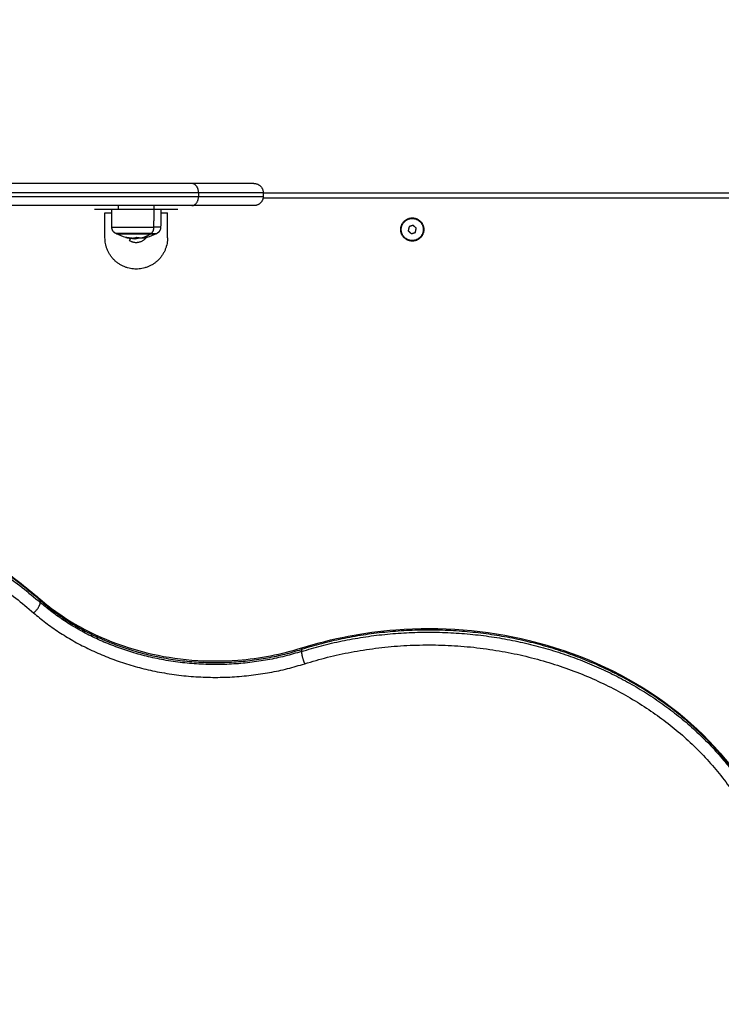
# Model space of a CAD drawing. Units: millimetres. Extents: x 3554.7 to 3575.3, y 7391.9 to 7411.
# Drawn here: x 3567.3 to 3567.7, y 7394.7 to 7395.3 of the extents above; entities that cross this region are included whole.
import ezdxf

# ---------------------------------------------------------------- set-up
doc = ezdxf.new("R2010")
doc.units = ezdxf.units.MM
doc.layers.add('DIASTASEIS', color=253, linetype='Continuous', lineweight=5)
doc.layers.add('Make2D$Visible$Curves', color=255, linetype='Continuous')
doc.layers.add('Make2D$Visible$Tangents', color=253, linetype='Continuous')
doc.styles.get("Standard").update_dxf_attribs({"font": 'ARIALN.TTF'})
doc.dimstyles.new('STANDARD_ACAD', dxfattribs={"dimtxt": 0.18, "dimasz": 0.15, "dimexe": 0.18, "dimexo": 0.0625, "dimgap": 0.09, "dimtad": 0, "dimtih": 1, "dimtoh": 1, "dimzin": 0, "dimdsep": 46, "dimtxsty": 'Standard', "dimblk": 'OBLIQUE', "dimcen": 0.09, "dimadec": 0, "dimazin": 0, "dimtfac": 1, "dimtofl": 0, "dimtmove": 0, "dimatfit": 3, "dimfxl": 1, "dimtolj": 1, "dimtzin": 0, "dimarcsym": 0})

# ---------------------------------------------------------------- blocks, each defined once
blk = doc.blocks.new('_Oblique')
at = {"color": 0, "linetype": 'ByBlock', "lineweight": -2, "transparency": 16777216}
blk.add_line((-0.5, -0.5), (0.5, 0.5), dxfattribs=at)
blk = doc.blocks.new('*D2')
at = {"layer": 'Defpoints', "color": 0}
for p in [(3567.54426, 7403.17813), (3563.1977, 7392.35582), (3567.0481, 7392.35582)]:
    blk.add_point(p, dxfattribs=at)
at = {"layer": 'DIASTASEIS', "color": 0, "lineweight": -2}
for p, q in [((3567.48176, 7403.17813), (3563.0177, 7403.17813)), ((3563.1977, 7403.17813), (3563.1977, 7397.94888)), ((3563.1977, 7392.35582), (3563.1977, 7397.58507)), ((3566.9856, 7392.35582), (3563.0177, 7392.35582))]:
    blk.add_line(p, q, dxfattribs=at)
at = {"layer": 'DIASTASEIS', "color": 0, "linetype": 'ByBlock', "lineweight": -2, "xscale": 0.15, "yscale": 0.15, "zscale": 0.15}
for p, rotation in [((3563.1977, 7403.17813), 90), ((3563.1977, 7392.35582), 270)]:
    blk.add_blockref('_Oblique', p, dxfattribs=dict(at, rotation=rotation))
at = {"layer": 'DIASTASEIS', "color": 0, "insert": (3563.1977, 7397.76698), "char_height": 0.18, "attachment_point": 5}
blk.add_mtext('\\A1;10.82', dxfattribs=at)
blk = doc.blocks.new('*D4')
at = {"layer": 'Defpoints', "color": 0}
for p in [(3567.55326, 7401.15813), (3565.3041, 7393.83552), (3566.7995, 7393.83552)]:
    blk.add_point(p, dxfattribs=at)
at = {"layer": 'DIASTASEIS', "color": 0, "lineweight": -2}
for p, q in [((3567.49076, 7401.15813), (3565.1241, 7401.15813)), ((3565.3041, 7401.15813), (3565.3041, 7397.67873)), ((3565.3041, 7393.83552), (3565.3041, 7397.31492)), ((3566.737, 7393.83552), (3565.1241, 7393.83552))]:
    blk.add_line(p, q, dxfattribs=at)
at = {"layer": 'DIASTASEIS', "color": 0, "linetype": 'ByBlock', "lineweight": -2, "xscale": 0.15, "yscale": 0.15, "zscale": 0.15}
for p, rotation in [((3565.3041, 7401.15813), 90), ((3565.3041, 7393.83552), 270)]:
    blk.add_blockref('_Oblique', p, dxfattribs=dict(at, rotation=rotation))
at = {"layer": 'DIASTASEIS', "color": 0, "insert": (3565.3041, 7397.49683), "char_height": 0.18, "attachment_point": 5}
blk.add_mtext('\\A1;7.32', dxfattribs=at)
blk = doc.blocks.new('*D5')
at = {"layer": 'Defpoints', "color": 0}
for p in [(3573.71749, 7395.64219), (3565.61905, 7395.06475), (3573.71749, 7393.22226)]:
    blk.add_point(p, dxfattribs=at)
at = {"layer": 'DIASTASEIS', "color": 0, "lineweight": -2}
for p, q in [((3573.71749, 7395.57969), (3573.71749, 7393.04226)), ((3565.61905, 7395.00225), (3565.61905, 7393.04226)), ((3565.61905, 7393.22226), (3569.38679, 7393.22226)), ((3573.71749, 7393.22226), (3569.94975, 7393.22226))]:
    blk.add_line(p, q, dxfattribs=at)
at = {"layer": 'DIASTASEIS', "color": 0, "linetype": 'ByBlock', "lineweight": -2, "xscale": 0.15, "yscale": 0.15, "zscale": 0.15, "rotation": 180}
blk.add_blockref('_Oblique', (3565.61905, 7393.22226), dxfattribs=at)
at = {"layer": 'DIASTASEIS', "color": 0, "linetype": 'ByBlock', "lineweight": -2, "xscale": 0.15, "yscale": 0.15, "zscale": 0.15}
blk.add_blockref('_Oblique', (3573.71749, 7393.22226), dxfattribs=at)
at = {"layer": 'DIASTASEIS', "color": 0, "insert": (3569.66827, 7393.22226), "char_height": 0.18, "attachment_point": 5}
blk.add_mtext('\\A1;8.10', dxfattribs=at)
blk = doc.blocks.new('s260a')
at = {"layer": 'Make2D$Visible$Curves'}
for points, weights in [([(3519.16142, 7400.89128), (3519.10245, 7400.89128), (3519.01623, 7400.89128)], [1, 0.917580675435, 1]), ([(3519.19521, 7400.89128), (3519.19449, 7400.89128), (3519.16142, 7400.89128)], [1, 0.932651375697, 1]), ([(3519.19521, 7400.89128), (3519.20021, 7400.89128), (3519.20021, 7400.88628)], [1, 0.707106781187, 1]), ([(3519.20021, 7400.88428), (3519.20021, 7400.87928), (3519.19521, 7400.87928)], [1, 0.707106781187, 1]), ([(3519.16142, 7400.87928), (3519.10245, 7400.87928), (3519.01623, 7400.87928)], [1, 0.917580675435, 1]), ([(3519.1086, 7400.87728), (3519.1086, 7400.87728), (3519.109, 7400.87728)], [0.933012701892, 0.933012701892, 1]), ([(3519.11882, 7400.87728), (3519.11969, 7400.87728), (3519.12142, 7400.87728)], [1, 0.866025403784, 1]), ([(3519.14105, 7400.87728), (3519.14278, 7400.87728), (3519.14365, 7400.87728)], [1, 0.866025403784, 1]), ([(3519.15346, 7400.87728), (3519.15386, 7400.87728), (3519.15386, 7400.87728)], [1, 0.933012701892, 0.933012701892]), ([(3519.19521, 7400.87928), (3519.19449, 7400.87928), (3519.16142, 7400.87928)], [1, 0.932651375697, 1]), ([(3519.13934, 7400.86411), (3519.13919, 7400.86399), (3519.13903, 7400.86389)], [1, 0.999948740388, 1]), ([(3519.13903, 7400.86389), (3519.14198, 7400.86389), (3519.14198, 7400.86389)], [1, 0.928908365231, 1]), ([(3519.13123, 7400.84478), (3519.11423, 7400.84478), (3519.11423, 7400.86178)], [1, 0.707106781187, 1]), ([(3519.12747, 7400.8617), (3519.12647, 7400.86176), (3519.12549, 7400.862)], [1, 0.998082192448, 0.99999203685]), ([(3519.12552, 7400.86199), (3519.12853, 7400.86123), (3519.13154, 7400.86199)], [1, 0.983869838274, 1]), ([(3519.12746, 7400.86038), (3519.13279, 7400.85698), (3519.13672, 7400.86194)], [1, 0.727631278865, 0.961827513745]), ([(3519.1282, 7400.86154), (3519.12746, 7400.86038), (3519.12746, 7400.86038)], [0.895076941284, 0.871039869829, 1]), ([(3519.12826, 7400.86153), (3519.12796, 7400.86159), (3519.12765, 7400.86167)], [1, 0.999834060096, 1]), ([(3519.13278, 7400.86175), (3519.13159, 7400.86146), (3519.13038, 7400.8614)], [1, 0.997477509873, 1]), ([(3519.13246, 7400.86168), (3519.1318, 7400.86175), (3519.13114, 7400.86189)], [0.99401567346, 0.995691722081, 0.998888022954]), ([(3519.14823, 7400.86178), (3519.14823, 7400.84478), (3519.13123, 7400.84478)], [1, 0.707106781187, 1]), ([(3519.13322, 7400.86171), (3519.13227, 7400.86147), (3519.13131, 7400.86138)], [1, 0.9983855164, 1]), ([(3519.13172, 7400.86199), (3519.13225, 7400.86186), (3519.13278, 7400.86179)], [1, 0.999440173122, 1]), ([(3519.13694, 7400.86199), (3519.13495, 7400.86149), (3519.13292, 7400.86164)], [1, 0.989563553385, 0.993033836071]), ([(3519.13341, 7400.86172), (3519.13388, 7400.86168), (3519.13436, 7400.86168)], [1, 0.999550788413, 1]), ([(3519.13436, 7400.86168), (3519.13568, 7400.86168), (3519.13698, 7400.862)], [1, 0.996588812689, 1]), ([(3519.13697, 7400.86199), (3519.13696, 7400.86199), (3519.13694, 7400.86199)], [1, 0.999999580796, 1])]:
    blk.add_rational_spline(points, weights, degree=2, dxfattribs=at)
for points, degree in [([(3519.20021, 7400.88628), (3519.43672, 7400.88628), (3519.67323, 7400.88628)], 2), ([(3519.20021, 7400.88628), (3519.20021, 7400.88528), (3519.20021, 7400.88428)], 2), ([(3519.109, 7400.87728), (3519.11391, 7400.87728), (3519.11882, 7400.87728)], 2), ([(3519.11423, 7400.86178), (3519.11423, 7400.86853), (3519.11423, 7400.87528)], 2), ([(3519.11423, 7400.87528), (3519.11606, 7400.87528), (3519.1179, 7400.87528)], 2), ([(3519.11796, 7400.86759), (3519.11792, 7400.87244), (3519.11788, 7400.87728)], 2), ([(3519.12142, 7400.87928), (3519.12142, 7400.87828), (3519.12142, 7400.87728)], 2), ([(3519.12142, 7400.87728), (3519.13123, 7400.87728), (3519.14105, 7400.87728)], 2), ([(3519.14105, 7400.87728), (3519.14105, 7400.87828), (3519.14105, 7400.87928)], 2), ([(3519.14365, 7400.87728), (3519.14855, 7400.87728), (3519.15346, 7400.87728)], 2), ([(3519.14459, 7400.87728), (3519.14456, 7400.87405), (3519.14453, 7400.87082), (3519.1445, 7400.86759)], 3), ([(3519.14457, 7400.87528), (3519.1464, 7400.87528), (3519.14823, 7400.87528)], 2), ([(3519.14823, 7400.86178), (3519.14823, 7400.86853), (3519.14823, 7400.87528)], 2), ([(3519.27578, 7400.86943), (3519.27591, 7400.86936), (3519.27604, 7400.86928)], 2), ([(3519.12048, 7400.86389), (3519.12048, 7400.864), (3519.12048, 7400.86411)], 2), ([(3519.12552, 7400.86199), (3519.12378, 7400.86242), (3519.12209, 7400.86306), (3519.12048, 7400.86389)], 3), ([(3519.14198, 7400.86389), (3519.1404, 7400.86307), (3519.13873, 7400.86244), (3519.13702, 7400.86201)], 3), ([(3519.13903, 7400.86411), (3519.13903, 7400.864), (3519.13903, 7400.86389)], 2), ([(3519.13903, 7400.86389), (3519.13903, 7400.864), (3519.13903, 7400.86411)], 2), ([(3519.1424, 7400.86411), (3519.14226, 7400.86403), (3519.14212, 7400.86396), (3519.14198, 7400.86389)], 3), ([(3519.27952, 7400.86783), (3519.27928, 7400.8667), (3519.27904, 7400.86557)], 2), ([(3519.27904, 7400.86557), (3519.27989, 7400.8648), (3519.28075, 7400.86402)], 2), ([(3519.28172, 7400.86854), (3519.28062, 7400.86819), (3519.27952, 7400.86783)], 2), ([(3519.28075, 7400.86402), (3519.28185, 7400.86438), (3519.28295, 7400.86473)], 2), ([(3519.28343, 7400.86699), (3519.28257, 7400.86777), (3519.28172, 7400.86854)], 2), ([(3519.28295, 7400.86473), (3519.28319, 7400.86586), (3519.28343, 7400.86699)], 2), ([(3519.1304, 7400.8613), (3519.13004, 7400.86131), (3519.12968, 7400.86133), (3519.12932, 7400.86136)], 3), ([(3519.13043, 7400.8613), (3519.13042, 7400.8613), (3519.13041, 7400.8613), (3519.1304, 7400.8613)], 3), ([(3519.13698, 7400.862), (3519.13698, 7400.862), (3519.13698, 7400.862), (3519.13697, 7400.86199)], 3), ([(3519.13698, 7400.862), (3519.137, 7400.862), (3519.13702, 7400.86201), (3519.13702, 7400.86201)], 3), ([(3519.28643, 7400.86328), (3519.28656, 7400.86321), (3519.28669, 7400.86313)], 2)]:
    blk.add_open_spline(points, degree=degree, dxfattribs=at)
for points, weights, degree, knots in [([(3519.28669, 7400.86313), (3519.28354, 7400.85768), (3519.27808, 7400.86083), (3519.27263, 7400.86398), (3519.27578, 7400.86943)], [1, 0.707106781187, 1, 0.707106781187, 1], 2, [-19.792034, -19.792034, -19.792034, -9.896017, -9.896017, 0, 0, 0]), ([(3519.27721, 7400.86183), (3519.27276, 7400.86585), (3519.27678, 7400.87031), (3519.2808, 7400.87476), (3519.28526, 7400.87073)], [1, 0.707106781187, 1, 0.707106781187, 1], 2, [0, 0, 0, 9.424778, 9.424778, 18.849556, 18.849556, 18.849556]), ([(3519.27578, 7400.86943), (3519.27893, 7400.87489), (3519.28438, 7400.87174), (3519.28984, 7400.86859), (3519.28669, 7400.86313)], [1, 0.707106781187, 1, 0.707106781187, 1], 2, [-19.792034, -19.792034, -19.792034, -9.896017, -9.896017, 0, 0, 0]), ([(3519.28526, 7400.87073), (3519.28971, 7400.86671), (3519.28568, 7400.86226), (3519.28166, 7400.85781), (3519.27721, 7400.86183)], [1, 0.707106781187, 1, 0.707106781187, 1], 2, [0, 0, 0, 9.424778, 9.424778, 18.849556, 18.849556, 18.849556]), ([(3519.12006, 7400.86411), (3519.11972, 7400.86429), (3519.11941, 7400.86452), (3519.11913, 7400.8648), (3519.11836, 7400.86557), (3519.11797, 7400.86656), (3519.11796, 7400.86759)], [1, 1, 1, 1, 1, 1.05579054928, 1.16737164784], 3, [1.940843, 1.940843, 1.940843, 1.940843, 3.15427, 3.15427, 3.15427, 6.337542, 6.337542, 6.337542, 6.337542]), ([(3519.13934, 7400.86411), (3519.13165, 7400.86411), (3519.12355, 7400.86411), (3519.12006, 7400.86411), (3519.12006, 7400.86411)], [1, 0.707106781186, 1, 0.848830797078, 0.853705684249], 2, [-35.094549, -35.094549, -35.094549, -17.547274, -17.547274, -8.490706, -8.490706, -8.490706]), ([(3519.12048, 7400.86389), (3519.12048, 7400.86389), (3519.12725, 7400.86389), (3519.13402, 7400.86389), (3519.13903, 7400.86389)], [1, 0.827740800724, 1, 0.827740800724, 1], 2, [8.155861, 8.155861, 8.155861, 20.963991, 20.963991, 33.772121, 33.772121, 33.772121]), ([(3519.1445, 7400.86759), (3519.14449, 7400.86656), (3519.1441, 7400.86557), (3519.14333, 7400.8648), (3519.14306, 7400.86452), (3519.14274, 7400.86429), (3519.1424, 7400.86411)], [0.850644319655, 0.769337027458, 0.728683381359, 0.728683381359, 0.728683381359, 0.728683381359, 0.728683381359], 3, [0.039704, 0.039704, 0.039704, 0.039704, 3.222976, 3.222976, 3.222976, 4.401645, 4.401645, 4.401645, 4.401645])]:
    blk.add_rational_spline(points, weights, degree=degree, knots=knots, dxfattribs=at)
for points, knots in [([(3519.12932, 7400.86136), (3519.12932, 7400.86136), (3519.12932, 7400.86136), (3519.12931, 7400.86136), (3519.1293, 7400.86136), (3519.12928, 7400.86136), (3519.12927, 7400.86137), (3519.12923, 7400.86137), (3519.12919, 7400.86137), (3519.12912, 7400.86138), (3519.1291, 7400.86139), (3519.12907, 7400.86139), (3519.12905, 7400.86139), (3519.12903, 7400.8614), (3519.12901, 7400.8614), (3519.12901, 7400.8614), (3519.12896, 7400.86141), (3519.12891, 7400.86141), (3519.12882, 7400.86143), (3519.12879, 7400.86143), (3519.12875, 7400.86144), (3519.12872, 7400.86145), (3519.1287, 7400.86145), (3519.12868, 7400.86145), (3519.12867, 7400.86145), (3519.12855, 7400.86148), (3519.12842, 7400.8615), (3519.12826, 7400.86153)], [0.45431, 0.45431, 0.45431, 0.45431, 0.462254, 0.462254, 0.539297, 0.539297, 0.616339, 0.616339, 0.924508, 0.924508, 1.078593, 1.078593, 1.155636, 1.194157, 1.194157, 1.232678, 1.232678, 1.540847, 1.540847, 1.694932, 1.694932, 1.771975, 1.810496, 1.810496, 1.849017, 1.849017, 2.465356, 2.465356, 2.465356, 2.465356]), ([(3519.12861, 7400.86161), (3519.1287, 7400.86159), (3519.12877, 7400.86158), (3519.12886, 7400.86156), (3519.12889, 7400.86155), (3519.12892, 7400.86155), (3519.12892, 7400.86154), (3519.12893, 7400.86154), (3519.12893, 7400.86154), (3519.12894, 7400.86154), (3519.12896, 7400.86154), (3519.12905, 7400.86152), (3519.12912, 7400.8615), (3519.12919, 7400.86149), (3519.12921, 7400.86148), (3519.12923, 7400.86148), (3519.12923, 7400.86148), (3519.12925, 7400.86148), (3519.12929, 7400.86147), (3519.12933, 7400.86146), (3519.12949, 7400.86143), (3519.12959, 7400.86141), (3519.1297, 7400.86139), (3519.12972, 7400.86139), (3519.12975, 7400.86138), (3519.12976, 7400.86138), (3519.12978, 7400.86138), (3519.12979, 7400.86137), (3519.12985, 7400.86136), (3519.12989, 7400.86136), (3519.12993, 7400.86135)], [0, 0, 0, 0, 0.271803, 0.271803, 0.407704, 0.407704, 0.44168, 0.44168, 0.458667, 0.458667, 0.475655, 0.543606, 0.815409, 0.815409, 0.883359, 0.883359, 0.917335, 0.917335, 0.95131, 1.087211, 1.087211, 1.630817, 1.630817, 1.766719, 1.766719, 1.834669, 1.834669, 1.90262, 1.90262, 2.174423, 2.174423, 2.174423, 2.174423]), ([(3519.12944, 7400.86136), (3519.12942, 7400.86136), (3519.12939, 7400.86136), (3519.12935, 7400.86136), (3519.12933, 7400.86136), (3519.12932, 7400.86136)], [0, 0, 0, 0, 0.3081695, 0.3081695, 0.4543095, 0.4543095, 0.4543095, 0.4543095]), ([(3519.12944, 7400.86136), (3519.12952, 7400.86136), (3519.12963, 7400.86136), (3519.12981, 7400.86137), (3519.12982, 7400.86137), (3519.12983, 7400.86137), (3519.12986, 7400.86137), (3519.12989, 7400.86137), (3519.12996, 7400.86137), (3519.13, 7400.86138), (3519.13015, 7400.86138), (3519.13026, 7400.86139), (3519.13038, 7400.8614)], [-1.975444, -1.975444, -1.975444, -1.975444, -0.987722, -0.987722, -0.92599, -0.92599, -0.864257, -0.740792, -0.740792, -0.493861, -0.493861, 0, 0, 0, 0]), ([(3519.1304, 7400.8613), (3519.13039, 7400.8613), (3519.13039, 7400.8613), (3519.13038, 7400.8613), (3519.13037, 7400.8613), (3519.13036, 7400.8613), (3519.13035, 7400.8613), (3519.13034, 7400.8613), (3519.13034, 7400.8613), (3519.13032, 7400.8613), (3519.1303, 7400.8613), (3519.13027, 7400.86131), (3519.13026, 7400.86131), (3519.13024, 7400.86131), (3519.13023, 7400.86131), (3519.13023, 7400.86131), (3519.13022, 7400.86131), (3519.13019, 7400.86132), (3519.13015, 7400.86132), (3519.13008, 7400.86133), (3519.13005, 7400.86133), (3519.13001, 7400.86134), (3519.12999, 7400.86134), (3519.12996, 7400.86135), (3519.12995, 7400.86135), (3519.12994, 7400.86135), (3519.12993, 7400.86135), (3519.12993, 7400.86135)], [-1.322477, -1.322477, -1.322477, -1.322477, -1.27053, -1.27053, -1.179778, -1.179778, -1.134402, -1.134402, -1.089026, -1.089026, -0.907521, -0.907521, -0.816769, -0.771393, -0.748705, -0.748705, -0.726017, -0.726017, -0.363009, -0.363009, -0.181504, -0.181504, -0.090752, -0.045376, -0.022688, -0.022688, 0, 0, 0, 0]), ([(3519.13043, 7400.8613), (3519.13044, 7400.8613), (3519.13045, 7400.8613), (3519.13049, 7400.8613), (3519.13051, 7400.8613), (3519.13054, 7400.8613), (3519.13054, 7400.8613), (3519.13056, 7400.86131), (3519.13056, 7400.86131), (3519.13058, 7400.86131), (3519.1306, 7400.86131), (3519.13063, 7400.86131), (3519.13064, 7400.86131), (3519.13067, 7400.86131), (3519.13068, 7400.86132), (3519.1307, 7400.86132), (3519.13071, 7400.86132), (3519.13071, 7400.86132), (3519.13072, 7400.86132), (3519.13075, 7400.86132), (3519.13079, 7400.86133), (3519.13085, 7400.86133), (3519.13087, 7400.86134), (3519.13091, 7400.86134), (3519.13093, 7400.86134), (3519.13095, 7400.86134), (3519.13096, 7400.86134), (3519.13097, 7400.86135), (3519.13097, 7400.86135), (3519.13106, 7400.86136), (3519.13117, 7400.86137), (3519.13131, 7400.86138)], [0, 0, 0, 0, 0.280549, 0.280549, 0.561098, 0.561098, 0.631236, 0.631236, 0.701373, 0.701373, 0.841648, 0.841648, 0.981922, 0.981922, 1.05206, 1.087128, 1.104663, 1.104663, 1.122197, 1.122197, 1.402746, 1.402746, 1.543021, 1.543021, 1.613158, 1.648227, 1.665761, 1.665761, 1.683295, 1.683295, 2.244394, 2.244394, 2.244394, 2.244394]), ([(3519.13154, 7400.86199), (3519.13156, 7400.86199), (3519.13159, 7400.862), (3519.13166, 7400.862), (3519.13169, 7400.862), (3519.13172, 7400.86199)], [0, 0, 0, 0, 0.1039874, 0.1039874, 0.2079749, 0.2079749, 0.2079749, 0.2079749]), ([(3519.13278, 7400.86179), (3519.13281, 7400.86179), (3519.13282, 7400.86178), (3519.13282, 7400.86177), (3519.13281, 7400.86176), (3519.13278, 7400.86175)], [0, 0, 0, 0, 0.1062496, 0.1062496, 0.2124992, 0.2124992, 0.2124992, 0.2124992]), ([(3519.13322, 7400.86171), (3519.13325, 7400.86171), (3519.13328, 7400.86172), (3519.13335, 7400.86172), (3519.13338, 7400.86172), (3519.13341, 7400.86172)], [0, 0, 0, 0, 0.1045164, 0.1045164, 0.2090328, 0.2090328, 0.2090328, 0.2090328]), ([(3518.65738, 7400.65405), (3518.68203, 7400.67845), (3518.71233, 7400.69842), (3518.77828, 7400.72618), (3518.81284, 7400.73445), (3518.84832, 7400.73717), (3518.88379, 7400.7399), (3518.91958, 7400.73703), (3518.9909, 7400.71969), (3519.02541, 7400.70444), (3519.05521, 7400.68388), (3519.06347, 7400.67818), (3519.07133, 7400.6721), (3519.07874, 7400.66568)], [198.865159, 198.865159, 198.865159, 198.865159, 313.869675, 313.869675, 421.154217, 421.154217, 421.154217, 528.419757, 528.419757, 644.715355, 644.715355, 644.715355, 676.980154, 676.980154, 676.980154, 676.980154]), ([(3519.07875, 7400.66567), (3519.08218, 7400.6627), (3519.08582, 7400.65988), (3519.08965, 7400.65724), (3519.10352, 7400.64767), (3519.11964, 7400.64054), (3519.15305, 7400.63242), (3519.16985, 7400.63107), (3519.1865, 7400.63235), (3519.19843, 7400.63327), (3519.21013, 7400.63552), (3519.22129, 7400.63903)], [89.391882, 89.391882, 89.391882, 89.391882, 104.465385, 104.465385, 104.465385, 158.980951, 158.980951, 209.335716, 209.335716, 209.335716, 245.412642, 245.412642, 245.412642, 245.412642]), ([(3519.22129, 7400.63903), (3519.23766, 7400.64418), (3519.25481, 7400.64748), (3519.27229, 7400.64882), (3519.29667, 7400.65069), (3519.32127, 7400.64872), (3519.37031, 7400.6368), (3519.39405, 7400.62631), (3519.41456, 7400.61216), (3519.4351, 7400.59799), (3519.45196, 7400.58043), (3519.4753, 7400.5422), (3519.48224, 7400.5222), (3519.48453, 7400.50164), (3519.48489, 7400.49839), (3519.48514, 7400.49514), (3519.48533, 7400.49011), (3519.48537, 7400.48834), (3519.48537, 7400.48656)], [236.850407, 236.850407, 236.850407, 236.850407, 289.69435, 289.69435, 289.69435, 363.426388, 363.426388, 443.383328, 443.383328, 443.383328, 523.482478, 523.482478, 597.509125, 597.509125, 597.509125, 609.153699, 609.153699, 615.484659, 615.484659, 615.484659, 615.484659])]:
    blk.add_open_spline(points, degree=3, knots=knots, dxfattribs=at)
at = {"layer": 'Make2D$Visible$Tangents'}
for points, weights in [([(3519.16506, 7400.88628), (3519.16506, 7400.89128), (3519.16142, 7400.89128)], [1, 0.707106781187, 1]), ([(3519.16506, 7400.88628), (3519.10462, 7400.88628), (3519.01623, 7400.88628)], [1, 0.917580675435, 1]), ([(3519.20021, 7400.88628), (3519.19946, 7400.88628), (3519.16506, 7400.88628)], [1, 0.932651375697, 1]), ([(3519.01623, 7400.88428), (3519.10462, 7400.88428), (3519.16506, 7400.88428)], [1, 0.917580675435, 1]), ([(3519.16142, 7400.87928), (3519.16506, 7400.87928), (3519.16506, 7400.88428)], [1, 0.707106781187, 1]), ([(3519.16506, 7400.88428), (3519.19946, 7400.88428), (3519.20021, 7400.88428)], [1, 0.932651375697, 1]), ([(3519.13903, 7400.86389), (3519.13681, 7400.86231), (3519.13436, 7400.86168)], [1, 0.989454869913, 1]), ([(3519.13934, 7400.86411), (3519.14085, 7400.86523), (3519.14086, 7400.86759)], [1, 0.861109360687, 1]), ([(3519.13934, 7400.86411), (3519.1424, 7400.86411), (3519.1424, 7400.86411)], [1, 0.928908365231, 1]), ([(3519.1445, 7400.86759), (3519.1445, 7400.86759), (3519.14086, 7400.86759)], [1, 0.928908365231, 1]), ([(3519.1298, 7400.86137), (3519.12909, 7400.86145), (3519.12838, 7400.86161)], [0.999245237193, 0.995219166366, 0.992964698877]), ([(3519.07546, 7400.658), (3519.07907, 7400.66087), (3519.07907, 7400.66366)], [1, 0.707106781187, 1]), ([(3519.07907, 7400.66477), (3519.07907, 7400.66539), (3519.07874, 7400.66568)], [1, 0.976499367407, 1]), ([(3519.07907, 7400.66477), (3519.13944, 7400.61247), (3519.22102, 7400.63814)], [1, 0.834052282262, 1]), ([(3519.22102, 7400.63703), (3519.13944, 7400.61136), (3519.07907, 7400.66366)], [1, 0.834052282262, 1]), ([(3519.07546, 7400.658), (3519.13812, 7400.60371), (3519.22279, 7400.63036)], [1, 0.834052282262, 1]), ([(3519.22129, 7400.63903), (3519.22102, 7400.63894), (3519.22102, 7400.63814)], [1, 0.961023041638, 1]), ([(3519.22102, 7400.63703), (3519.22102, 7400.63424), (3519.22279, 7400.63036)], [1, 0.707106781187, 1])]:
    blk.add_rational_spline(points, weights, degree=2, dxfattribs=at)
for points in [[(3519.16506, 7400.88628), (3519.16506, 7400.88528), (3519.16506, 7400.88428)], [(3519.67323, 7400.88328), (3519.43667, 7400.88328), (3519.20011, 7400.88328)], [(3519.14086, 7400.86759), (3519.14089, 7400.87244), (3519.14092, 7400.87728)], [(3519.07907, 7400.66366), (3519.07907, 7400.66422), (3519.07907, 7400.66477)], [(3519.22102, 7400.63814), (3519.22102, 7400.63758), (3519.22102, 7400.63703)]]:
    blk.add_open_spline(points, degree=2, dxfattribs=at)
for points, weights, knots in [([(3519.11796, 7400.86759), (3519.11796, 7400.86759), (3519.12632, 7400.86759), (3519.13467, 7400.86759), (3519.14086, 7400.86759)], [1, 0.827740800724, 1, 0.827740800724, 1], [10.067255, 10.067255, 10.067255, 25.877078, 25.877078, 41.686901, 41.686901, 41.686901]), ([(3519.07907, 7400.66477), (3518.99148, 7400.74067), (3518.86495, 7400.73719), (3518.73843, 7400.73371), (3518.65707, 7400.65316)], [1, 0.913147397092, 1, 0.913147397092, 1], [0, 0, 0, 238.133894, 238.133894, 476.267788, 476.267788, 476.267788]), ([(3518.65707, 7400.65205), (3518.73843, 7400.7326), (3518.86495, 7400.73608), (3518.99148, 7400.73956), (3519.07907, 7400.66366)], [1, 0.913147397092, 1, 0.913147397092, 1], [0, 0, 0, 238.133894, 238.133894, 476.267788, 476.267788, 476.267788]), ([(3518.6609, 7400.64659), (3518.74082, 7400.72572), (3518.86512, 7400.72914), (3518.98941, 7400.73256), (3519.07546, 7400.658)], [1, 0.913147397092, 1, 0.913147397092, 1], [0, 0, 0, 233.935328, 233.935328, 467.870656, 467.870656, 467.870656]), ([(3519.48454, 7400.50147), (3519.47564, 7400.58148), (3519.39357, 7400.62405), (3519.3115, 7400.66661), (3519.22102, 7400.63814)], [1, 0.895962833089, 1, 0.895962833089, 1], [0, 0, 0, 179.659757, 179.659757, 359.319514, 359.319514, 359.319514]), ([(3519.22102, 7400.63703), (3519.3115, 7400.6655), (3519.39357, 7400.62293), (3519.47564, 7400.58037), (3519.48454, 7400.50035)], [1, 0.895962833089, 1, 0.895962833089, 1], [0, 0, 0, 179.659757, 179.659757, 359.319514, 359.319514, 359.319514]), ([(3519.22279, 7400.63036), (3519.32888, 7400.66374), (3519.41465, 7400.60208), (3519.50042, 7400.54042), (3519.47585, 7400.44844)], [1, 0.858829739404, 1, 0.858829739404, 1], [0, 0, 0, 204.581439, 204.581439, 409.162878, 409.162878, 409.162878])]:
    blk.add_rational_spline(points, weights, degree=2, knots=knots, dxfattribs=at)
blk = doc.blocks.new('KATOPSH_S260A')
blk.add_blockref('s260a', (48.21602, -5.70781))
blk = doc.blocks.new('*D14')
at = {"layer": 'Defpoints', "color": 0}
for p in [(3575.18735, 7395.59991), (3564.12961, 7394.85406), (3575.18735, 7392.12823)]:
    blk.add_point(p, dxfattribs=at)
at = {"layer": 'DIASTASEIS', "color": 0, "lineweight": -2}
for p, q in [((3575.18735, 7395.53741), (3575.18735, 7391.94823)), ((3564.12961, 7394.79156), (3564.12961, 7391.94823)), ((3564.12961, 7392.12823), (3569.3266, 7392.12823)), ((3575.18735, 7392.12823), (3569.99036, 7392.12823))]:
    blk.add_line(p, q, dxfattribs=at)
at = {"layer": 'DIASTASEIS', "color": 0, "linetype": 'ByBlock', "lineweight": -2, "xscale": 0.15, "yscale": 0.15, "zscale": 0.15, "rotation": 180}
blk.add_blockref('_Oblique', (3564.12961, 7392.12823), dxfattribs=at)
at = {"layer": 'DIASTASEIS', "color": 0, "linetype": 'ByBlock', "lineweight": -2, "xscale": 0.15, "yscale": 0.15, "zscale": 0.15}
blk.add_blockref('_Oblique', (3575.18735, 7392.12823), dxfattribs=at)
at = {"layer": 'DIASTASEIS', "color": 0, "insert": (3569.65848, 7392.12823), "char_height": 0.18, "attachment_point": 5}
blk.add_mtext('\\A1;\\A1;11.00', dxfattribs=at)

msp = doc.modelspace()

# ---------------------------------------------------------------- block references
msp.add_blockref('KATOPSH_S260A', (0, 0))

# ---------------------------------------------------------------- dimensions: what is measured, and where the dimension line sits
at = {"layer": 'DIASTASEIS'}
for base, p1, p2, picture, middle in [((3563.1977, 7392.35582), (3567.54426, 7403.17813), (3567.0481, 7392.35582), '*D2', (3563.1977, 7397.76698)), ((3565.3041, 7393.83552), (3567.55326, 7401.15813), (3566.7995, 7393.83552), '*D4', (3565.3041, 7397.49683))]:
    dim = msp.add_linear_dim(base=base, p1=p1, p2=p2, angle=90, dimstyle='STANDARD_ACAD', dxfattribs=at)
    dim.commit()
    dim.dimension.update_dxf_attribs({"geometry": picture, "text_midpoint": middle})
dim = msp.add_linear_dim(base=(3573.71749, 7393.22226), p1=(3565.61905, 7395.06475), p2=(3573.71749, 7395.64219), dimstyle='STANDARD_ACAD', dxfattribs=at)
dim.commit()
dim.dimension.update_dxf_attribs({"geometry": '*D5', "text_midpoint": (3569.66827, 7393.22226)})
dim = msp.add_linear_dim(base=(3575.18735, 7392.12823), p1=(3564.12961, 7394.85406), p2=(3575.18735, 7395.59991), text='\\A1;11.00', dimstyle='STANDARD_ACAD', override={"dimtxsty": 'Standard'}, dxfattribs=at)
dim.commit()
dim.dimension.update_dxf_attribs({"geometry": '*D14', "text_midpoint": (3569.65848, 7392.12823)})

doc.saveas('drawing.dxf')
